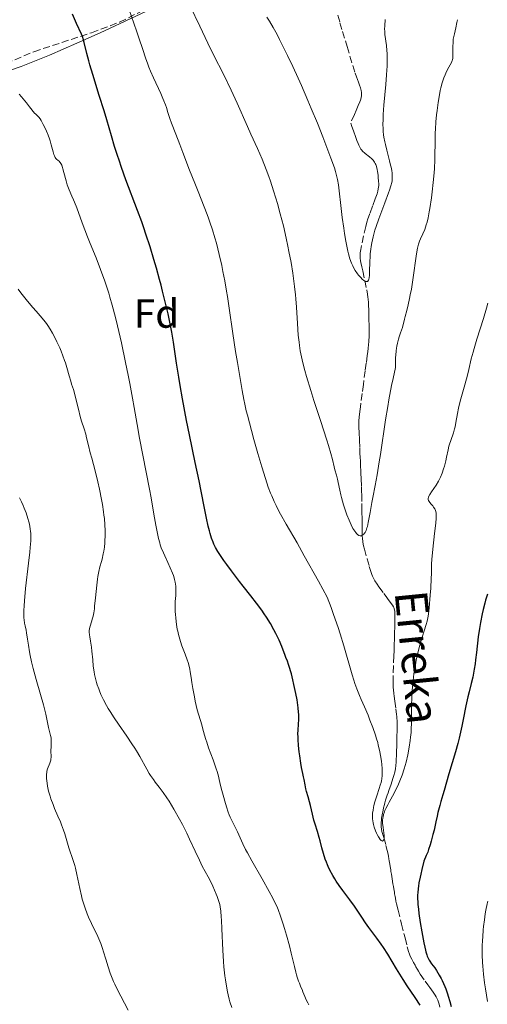
# Model space of a CAD drawing. Units: metres. Extents: x 647885 to 651358, y 4753159 to 4755546.
# Drawn here: x 648345 to 648460, y 4754311 to 4754554 of the extents above; entities that cross this region are included whole.
import ezdxf
from ezdxf.enums import TextEntityAlignment as Align

# ---------------------------------------------------------------- set-up
doc = ezdxf.new("R2010")
doc.units = ezdxf.units.M
doc.header["$MEASUREMENT"] = 0
doc.linetypes.add('DGN Style 3', pattern=[2.435891, 1.739922, -0.695969])
for name, color, linetype, lineweight in [('Barranco lineal', 142, 'DGN Style 3', 13), ('Curva de nivel directora', 30, 'Continuous', 30), ('Curva de nivel intermedia', 30, 'Continuous', 0), ('Etiqueta de zona arbolada', 92, 'Continuous', 0), ('Línea de cambio de uso (parcela vista)', 92, 'Continuous', 0), ('Texto de arroyo-regatas y barrancos', 142, 'Continuous', 0), ('Zona arbolada', 92, 'DGN Style 3', 0)]:
    doc.layers.add(name, color=color, linetype=linetype, lineweight=lineweight)
doc.styles.add('Style-Arial', font='arial.ttf')

msp = doc.modelspace()

# ---------------------------------------------------------------- linework, layer by layer
at = {"layer": 'Barranco lineal', "color": 142, "linetype": 'DGN Style 3', "lineweight": 13}
for points in [[(648423.3, 4754555.39, 1005.3), (648423.86, 4754553.53, 1005.36), (648424.51, 4754551.36, 1005.52), (648425.62, 4754547.64, 1005.67), (648427.03, 4754542.99, 1005.93), (648427.65, 4754541.06, 1006.03), (648427.96, 4754540.2, 1006.11), (648428.46, 4754538.83, 1006.28), (648428.7, 4754538.11, 1006.4), (648428.91, 4754537.43, 1006.52), (648429, 4754537.11, 1006.59), (648429.07, 4754536.81, 1006.66), (648429.15, 4754536.28, 1006.79), (648429.18, 4754535.81, 1006.92), (648429.16, 4754535.52, 1007), (648429.08, 4754534.98, 1007.14), (648428.91, 4754534.37, 1007.27), (648428.76, 4754533.96, 1007.34), (648428.37, 4754533.04, 1007.45), (648427.85, 4754531.82, 1007.53), (648427.44, 4754530.88, 1007.54), (648426.51, 4754528.74, 1007.53), (648426.82, 4754527.88, 1007.53), (648427.21, 4754526.79, 1007.58), (648427.4, 4754526.29, 1007.6), (648427.64, 4754525.62, 1007.61), (648428.07, 4754524.42, 1007.58), (648428.36, 4754523.65, 1007.58), (648428.51, 4754523.28, 1007.59), (648428.78, 4754522.74, 1007.63), (648429.05, 4754522.3, 1007.69), (648429.22, 4754522.08, 1007.74), (648429.52, 4754521.74, 1007.81), (648429.89, 4754521.4, 1007.91), (648430.11, 4754521.21, 1007.96), (648431.17, 4754520.39, 1008.2), (648431.72, 4754519.9, 1008.31), (648432.05, 4754519.53, 1008.38), (648432.21, 4754519.34, 1008.41), (648432.42, 4754519.03, 1008.45), (648432.6, 4754518.7, 1008.48), (648432.7, 4754518.47, 1008.49), (648432.87, 4754518, 1008.51), (648433.06, 4754517.27, 1008.53), (648433.15, 4754516.79, 1008.53), (648433.26, 4754515.89, 1008.55), (648433.33, 4754515.31, 1008.57), (648433.42, 4754514.35, 1008.65), (648433.44, 4754513.71, 1008.74), (648433.43, 4754513.3, 1008.82), (648433.34, 4754512.48, 1008.97), (648433.21, 4754511.86, 1009.07), (648433.04, 4754511.25, 1009.14), (648432.9, 4754510.84, 1009.17), (648432.6, 4754510.02, 1009.2)], [(648432.6, 4754510.02, 1009.2), (648431.92, 4754508.18, 1009.2), (648431.24, 4754506.34, 1009.33), (648430.93, 4754505.5, 1009.37), (648430.77, 4754505.02, 1009.38), (648430.52, 4754504.2, 1009.39), (648430.26, 4754503.19, 1009.39), (648429.7, 4754500.83, 1009.4), (648429.17, 4754498.47, 1009.43), (648428.98, 4754497.46, 1009.42), (648428.88, 4754496.63, 1009.39), (648428.85, 4754496.16, 1009.36), (648428.85, 4754495.87, 1009.34), (648428.89, 4754495.32, 1009.3), (648428.97, 4754494.7, 1009.3), (648429.05, 4754494.25, 1009.31), (648429.26, 4754493.18, 1009.38), (648429.48, 4754492.18, 1009.48), (648429.97, 4754489.83, 1009.76), (648430.46, 4754487.49, 1010.08), (648430.65, 4754486.48, 1010.2), (648430.78, 4754485.66, 1010.27), (648430.84, 4754485.18, 1010.3), (648430.92, 4754484.34, 1010.33), (648430.95, 4754483.72, 1010.35), (648430.99, 4754482.48, 1010.39), (648431, 4754481.66, 1010.46), (648431.01, 4754481.25, 1010.52), (648431.02, 4754480.63, 1010.66), (648431.03, 4754479.99, 1010.88), (648431.06, 4754478.9, 1011.24), (648431.07, 4754478.16, 1011.44), (648431.08, 4754476.89, 1011.7), (648431.07, 4754476.11, 1011.83), (648431, 4754474.75, 1012.04), (648430.85, 4754473.13, 1012.27), (648430.74, 4754472.21, 1012.39), (648430.61, 4754471.26, 1012.45), (648430.36, 4754469.37, 1012.51), (648430.11, 4754467.53, 1012.52), (648429.65, 4754464.11, 1012.46), (648429.36, 4754461.9, 1012.45), (648428.9, 4754458.56, 1012.46), (648428.76, 4754457.47, 1012.46), (648428.59, 4754456.01, 1012.43), (648428.53, 4754455.17, 1012.43), (648428.52, 4754454.74, 1012.45), (648428.51, 4754454.11, 1012.48), (648428.52, 4754453.48, 1012.54), (648428.57, 4754452.21, 1012.67), (648428.66, 4754450.31, 1012.83), (648428.75, 4754448.41, 1013.06), (648428.81, 4754447.05, 1013.14), (648428.86, 4754446.19, 1013.24), (648428.9, 4754445.16, 1013.41), (648428.97, 4754443.69, 1013.69), (648429, 4754443.02, 1013.81), (648429.05, 4754442.16, 1013.93), (648429.11, 4754440.8, 1014.06), (648429.19, 4754438.89, 1014.26), (648429.22, 4754437.6, 1014.33), (648429.23, 4754436.95, 1014.33), (648429.26, 4754434.68, 1014.25), (648429.28, 4754433.21, 1014.24), (648429.29, 4754432.39, 1014.27), (648429.31, 4754431.1, 1014.36), (648429.33, 4754429.81, 1014.51), (648429.35, 4754428.21, 1014.74), (648429.36, 4754427.52, 1014.82), (648429.38, 4754426.64, 1014.86), (648429.4, 4754426.14, 1014.85), (648429.48, 4754425.26, 1014.8), (648429.59, 4754424.64, 1014.77), (648429.68, 4754424.24, 1014.76), (648429.9, 4754423.43, 1014.78), (648430.57, 4754421.02, 1015.01), (648431.1, 4754419.15, 1015.17), (648431.41, 4754418.14, 1015.24), (648431.75, 4754417.17, 1015.29), (648431.93, 4754416.73, 1015.31), (648432.3, 4754415.93, 1015.32), (648432.5, 4754415.55, 1015.31), (648433.02, 4754414.74, 1015.29), (648433.46, 4754414.11, 1015.27), (648434.69, 4754412.45, 1015.23), (648435.25, 4754411.7, 1015.35), (648435.6, 4754411.22, 1015.46), (648436.27, 4754410.32, 1015.7), (648436.83, 4754409.55, 1015.89), (648437.05, 4754409.18, 1015.96), (648437.22, 4754408.81, 1016.02), (648437.28, 4754408.62, 1016.05), (648437.34, 4754408.43, 1016.07), (648437.41, 4754408.02, 1016.12), (648437.44, 4754407.6, 1016.17), (648437.43, 4754406.73, 1016.26), (648437.41, 4754405.85, 1016.38), (648437.4, 4754405.42, 1016.46), (648437.39, 4754404.76, 1016.6), (648437.38, 4754404.11, 1016.78), (648437.35, 4754402.8, 1017.18)], [(648437.35, 4754402.8, 1017.18), (648437.32, 4754401.49, 1017.52), (648437.31, 4754400.84, 1017.66), (648437.29, 4754400.2, 1017.77), (648437.25, 4754398.93, 1017.93), (648437.23, 4754398.31, 1017.98), (648437.18, 4754397.07, 1018.04), (648437.09, 4754394.59, 1018.07), (648436.99, 4754391.66, 1018.14), (648436.98, 4754390.26, 1018.18), (648437.01, 4754389.19, 1018.23), (648437.05, 4754388.64, 1018.26), (648437.16, 4754387.73, 1018.31), (648437.24, 4754387.09, 1018.34), (648437.41, 4754385.8, 1018.36), (648437.67, 4754383.88, 1018.35), (648437.83, 4754382.59, 1018.4), (648437.9, 4754381.96, 1018.44), (648437.98, 4754380.68, 1018.55), (648438, 4754380.05, 1018.58), (648438, 4754379.42, 1018.6), (648437.97, 4754378.15, 1018.6), (648437.95, 4754377.51, 1018.63), (648437.92, 4754376.53, 1018.66), (648437.9, 4754375.94, 1018.66), (648437.87, 4754374.9, 1018.64), (648437.82, 4754373.31, 1018.61), (648437.79, 4754372.47, 1018.62), (648437.75, 4754371.35, 1018.66), (648437.72, 4754370.79, 1018.69), (648437.65, 4754369.95, 1018.75), (648437.55, 4754369.11, 1018.81), (648437.48, 4754368.7, 1018.85), (648437.39, 4754368.28, 1018.88), (648437.19, 4754367.47, 1018.94), (648436.96, 4754366.69, 1018.99), (648436.5, 4754365.31, 1019.06), (648435.97, 4754363.79, 1019.09), (648435.75, 4754363.17, 1019.15), (648435.53, 4754362.56, 1019.27), (648435.13, 4754361.33, 1019.58), (648434.95, 4754360.72, 1019.7), (648434.84, 4754360.32, 1019.77), (648434.65, 4754359.51, 1019.86), (648434.52, 4754358.91, 1019.9), (648434.3, 4754357.71, 1019.92), (648434.16, 4754356.9, 1019.9), (648434.11, 4754356.48, 1019.88), (648434.06, 4754355.79, 1019.85), (648434.05, 4754355.11, 1019.82), (648434.07, 4754354.75, 1019.81), (648434.13, 4754354.2, 1019.8), (648434.24, 4754353.65, 1019.78), (648434.32, 4754353.37, 1019.78), (648434.69, 4754352.11, 1019.94), (648435.23, 4754350.2, 1020.19), (648435.55, 4754348.94, 1020.38), (648435.68, 4754348.36, 1020.48), (648435.83, 4754347.56, 1020.61), (648435.95, 4754346.84, 1020.69), (648436.02, 4754346.4, 1020.71), (648436.16, 4754345.57, 1020.69), (648436.26, 4754344.96, 1020.63), (648436.39, 4754344.14, 1020.55), (648436.46, 4754343.73, 1020.53), (648436.56, 4754343.11, 1020.54), (648436.76, 4754341.88, 1020.61), (648436.96, 4754340.65, 1020.67), (648437.06, 4754340.04, 1020.73), (648437.16, 4754339.43, 1020.84), (648437.3, 4754338.61, 1021.02), (648437.37, 4754338.2, 1021.1), (648437.47, 4754337.59, 1021.19), (648437.54, 4754337.18, 1021.23), (648437.7, 4754336.36, 1021.29), (648437.84, 4754335.72, 1021.33), (648438.22, 4754334.18, 1021.42), (648439.07, 4754330.75, 1021.68), (648439.93, 4754327.33, 1021.85), (648440.47, 4754325.15, 1021.96), (648440.8, 4754323.92, 1021.98), (648441, 4754323.34, 1022.03), (648441.23, 4754322.78, 1022.13), (648441.59, 4754322.08, 1022.29), (648441.77, 4754321.74, 1022.34), (648442.05, 4754321.23, 1022.36), (648442.42, 4754320.54, 1022.34), (648442.61, 4754320.2, 1022.33), (648443, 4754319.49, 1022.38), (648443.24, 4754319.09, 1022.43), (648443.69, 4754318.39, 1022.54), (648444.93, 4754316.61, 1022.85), (648445.56, 4754315.75, 1022.96), (648446.08, 4754315.04, 1023.02), (648446.9, 4754313.9, 1023.02), (648447.41, 4754313.16, 1023.04), (648447.66, 4754312.73, 1023.05), (648447.9, 4754312.23, 1023.07), (648448.02, 4754311.94, 1023.08), (648448.36, 4754310.95, 1023.11), (648448.56, 4754310.23, 1023.14)]]:
    msp.add_polyline3d(points, dxfattribs=at)
at = {"layer": 'Curva de nivel directora', "color": 30, "linetype": 'Continuous', "lineweight": 30, "elevation": 1025, "flags": 128}
for points in [[(648382.32, 4754477.04), (648381.75, 4754479.89), (648381.4, 4754481.54), (648380.78, 4754484.25), (648380.07, 4754487.16), (648379.68, 4754488.68), (648379.32, 4754490.06), (648378.55, 4754492.85), (648377.93, 4754494.97), (648376.96, 4754498.15), (648375.94, 4754501.28), (648375.43, 4754502.8), (648374.9, 4754504.29), (648373.86, 4754507.16), (648371.02, 4754514.67), (648369.92, 4754517.71), (648369.3, 4754519.54), (648368.92, 4754520.71), (648368.22, 4754522.98), (648367.45, 4754525.6), (648366.32, 4754529.51), (648365.63, 4754531.76), (648364.44, 4754535.57), (648362.81, 4754540.77), (648362.12, 4754543.1), (648361.84, 4754544.13), (648361.37, 4754545.94), (648360.73, 4754548.63), (648360.48, 4754549.59), (648360.35, 4754549.99), (648360.07, 4754550.7), (648358.8, 4754553.36), (648357.78, 4754555.66)], [(648439.45, 4754317.07), (648437.85, 4754319.68), (648435.68, 4754323.26), (648434.59, 4754324.96), (648434.05, 4754325.76), (648432.97, 4754327.28), (648431.02, 4754329.91), (648430.2, 4754331.02), (648429.23, 4754332.45), (648428.1, 4754334.2), (648427.46, 4754335.13), (648426.3, 4754336.7), (648424.54, 4754339.04), (648423.66, 4754340.27), (648422.92, 4754341.38), (648422.57, 4754341.93), (648422.07, 4754342.78), (648421.38, 4754344.07), (648420.96, 4754344.95), (648420.77, 4754345.4), (648420.5, 4754346.08), (648420.24, 4754346.78), (648419.8, 4754348.19), (648419.42, 4754349.58), (648418.97, 4754351.32), (648418.76, 4754352.11), (648418.3, 4754353.65), (648417.71, 4754355.46), (648417.43, 4754356.39), (648417.05, 4754357.93), (648416.58, 4754360.02), (648416.35, 4754360.96), (648416.02, 4754362.16), (648415.62, 4754363.49), (648415.45, 4754364.13), (648415.24, 4754365.13), (648415.01, 4754366.48), (648414.89, 4754367.1), (648414.69, 4754367.98), (648414.37, 4754369.44), (648414.19, 4754370.48), (648413.93, 4754372.29), (648413.81, 4754373.31), (648413.66, 4754374.88), (648413.54, 4754376.39), (648413.51, 4754377.08), (648413.5, 4754377.7), (648413.51, 4754378.79), (648413.67, 4754381.36), (648413.67, 4754382.51), (648413.64, 4754383.15), (648413.54, 4754384.22), (648413.38, 4754385.47), (648413.26, 4754386.17), (648412.98, 4754387.73), (648412.51, 4754389.98), (648412.25, 4754391.09), (648411.87, 4754392.63), (648411.68, 4754393.31), (648411.51, 4754393.92), (648411.18, 4754394.94), (648410.87, 4754395.76), (648410.5, 4754396.67), (648410.32, 4754397.1), (648409.47, 4754399.37), (648408.83, 4754400.9), (648408.04, 4754402.56), (648407.56, 4754403.5), (648406.71, 4754405.01), (648405.71, 4754406.62), (648405.15, 4754407.46), (648404.55, 4754408.32), (648403.24, 4754410.08), (648401.85, 4754411.87), (648399.95, 4754414.26), (648399.02, 4754415.44), (648397.06, 4754418.02), (648395.9, 4754419.62), (648395.21, 4754420.6), (648394.06, 4754422.32), (648393.71, 4754422.87), (648393.16, 4754423.81), (648392.74, 4754424.63), (648392.52, 4754425.14), (648392.15, 4754426.16), (648391.79, 4754427.31), (648391.62, 4754427.96), (648391.34, 4754429.06), (648390.91, 4754431.04), (648390.43, 4754433.51), (648389.61, 4754437.74), (648389.09, 4754440.34), (648388.13, 4754444.86), (648386.68, 4754451.68), (648385.96, 4754455.25), (648384.96, 4754460.55), (648384.38, 4754463.86), (648384.04, 4754465.9), (648383.49, 4754469.39), (648382.74, 4754474.55), (648382.32, 4754477.04)], [(648460.26, 4754412.26), (648459.84, 4754410.84), (648459.64, 4754410.08), (648459.25, 4754408.51), (648459, 4754407.44), (648458.57, 4754405.32), (648458.3, 4754403.81), (648458.02, 4754401.76), (648457.6, 4754397.89), (648457.36, 4754396.04), (648457.22, 4754395.1), (648457, 4754393.71), (648456.65, 4754391.8), (648456.28, 4754390.2), (648455.76, 4754388.11), (648455.46, 4754386.89), (648454.98, 4754384.67), (648454.3, 4754381.33), (648453.96, 4754379.69), (648453.29, 4754376.71), (648452.94, 4754375.34), (648452.4, 4754373.34), (648450.71, 4754367.84), (648449.63, 4754363.78), (648449.31, 4754362.71), (648448.8, 4754361.01)], [(648448.8, 4754361.01), (648448.51, 4754360.02), (648448.07, 4754358.33), (648447.85, 4754357.37), (648447.54, 4754355.98), (648447.09, 4754353.95), (648446.83, 4754352.87), (648446.38, 4754351.19), (648446.12, 4754350.32), (648445.74, 4754349.15), (648445.53, 4754348.55), (648445.18, 4754347.66), (648444.6, 4754346.3), (648444.08, 4754344.26), (648443.8, 4754343.06), (648443.64, 4754342.32), (648443.38, 4754340.97), (648443.24, 4754340.07), (648443.17, 4754339.51), (648443.07, 4754338.47), (648443.04, 4754337.98), (648443.03, 4754337.05), (648443.06, 4754336.17), (648443.1, 4754335.59), (648443.23, 4754334.39), (648443.36, 4754333.33), (648443.68, 4754331.09), (648444.05, 4754328.84), (648444.57, 4754326.12), (648444.82, 4754324.99), (648445, 4754324.27), (648445.11, 4754323.86), (648445.33, 4754323.15), (648445.44, 4754322.84), (648445.66, 4754322.31), (648445.91, 4754321.84), (648446.09, 4754321.55), (648446.5, 4754320.95), (648447.27, 4754319.88), (648447.7, 4754319.25), (648448.39, 4754318.14), (648448.85, 4754317.29), (648449.09, 4754316.83), (648449.43, 4754316.08), (648449.77, 4754315.28), (648449.98, 4754314.71), (648450.4, 4754313.52), (648450.6, 4754312.9), (648450.98, 4754311.64), (648451.31, 4754310.36)], [(648443.68, 4754310.73), (648442.45, 4754312.59), (648440.5, 4754315.46), (648439.45, 4754317.07)]]:
    msp.add_lwpolyline(points, dxfattribs=at)
at = {"layer": 'Curva de nivel intermedia', "color": 30, "linetype": 'Continuous', "lineweight": 0, "flags": 128}
for points, elevation in [([(648438.52, 4754475.89), (648438.34, 4754475.33), (648438.08, 4754474.34), (648437.92, 4754473.56), (648437.85, 4754473.13), (648437.75, 4754472.43), (648437.65, 4754471.38), (648437.61, 4754470.8), (648437.58, 4754469.86), (648437.58, 4754468.28), (648436.98, 4754465.59), (648436.62, 4754463.83), (648435.96, 4754460.36), (648435.67, 4754458.67), (648435.14, 4754455.4), (648433.85, 4754446.78), (648433.57, 4754444.97), (648433.03, 4754441.8), (648432.54, 4754439.12), (648431.97, 4754436.17), (648431.73, 4754434.91), (648431.3, 4754432.46), (648430.87, 4754429.97), (648430.66, 4754429.04), (648430.54, 4754428.65), (648430.3, 4754428), (648430.05, 4754427.51), (648429.88, 4754427.26), (648429.76, 4754427.12), (648429.53, 4754426.91), (648429.3, 4754426.76), (648429.19, 4754426.71), (648429.02, 4754426.67), (648428.84, 4754426.68), (648428.55, 4754426.79), (648428.45, 4754426.85), (648428.28, 4754426.98), (648427.96, 4754427.28), (648427.79, 4754427.49), (648427.52, 4754427.85), (648427.08, 4754428.55), (648426.6, 4754429.46), (648426.35, 4754430), (648426.1, 4754430.6), (648425.59, 4754431.93), (648425.09, 4754433.37), (648424.78, 4754434.34), (648424.24, 4754436.2), (648424.08, 4754436.84), (648423.81, 4754437.99), (648423.43, 4754439.91), (648423.27, 4754440.7), (648423.01, 4754441.74), (648422.63, 4754443.04), (648422.45, 4754443.74), (648422.01, 4754445.58), (648421.62, 4754447.03), (648421.03, 4754449.05), (648420.64, 4754450.33), (648419.06, 4754455.19), (648417.44, 4754460.17), (648416.65, 4754462.65), (648415.61, 4754466.07), (648415.19, 4754467.58), (648414.94, 4754468.5), (648414.53, 4754470.2), (648414.36, 4754470.97), (648414.07, 4754472.42), (648413.86, 4754473.75), (648413.75, 4754474.61), (648413.58, 4754476.29), (648413.37, 4754479.22), (648413.13, 4754483.26), (648412.98, 4754485.29), (648412.89, 4754486.3), (648412.67, 4754488.31), (648412.41, 4754490.31), (648412.21, 4754491.64), (648411.78, 4754494.29), (648411.28, 4754496.96), (648411.02, 4754498.29), (648410.59, 4754500.29), (648409.9, 4754503.3), (648409.14, 4754506.28), (648408.42, 4754508.89), (648408.05, 4754510.16), (648407.48, 4754512.02), (648406.69, 4754514.39), (648406.29, 4754515.55), (648405.65, 4754517.26), (648404.62, 4754519.82), (648403.48, 4754522.45), (648401.86, 4754526.03), (648401.04, 4754527.86), (648398.51, 4754533.62), (648397.01, 4754536.86), (648395.24, 4754540.48), (648392.59, 4754545.75), (648391.22, 4754548.52), (648389.22, 4754552.68), (648386.9, 4754557.62)], 1015), ([(648428.03, 4754388.86), (648427.57, 4754390.22), (648427.32, 4754391), (648426.91, 4754392.32), (648424.81, 4754399.51), (648423.9, 4754402.47), (648423.4, 4754404.02), (648422.29, 4754407.27), (648421.67, 4754408.95), (648420.68, 4754411.53), (648418.54, 4754415.47), (648415.06, 4754421.75), (648413.26, 4754424.94), (648410.61, 4754429.56), (648409.21, 4754432.05), (648408.44, 4754433.49), (648408.09, 4754434.19), (648407.6, 4754435.21), (648407.01, 4754436.57), (648406.72, 4754437.27), (648406.17, 4754438.75), (648405.8, 4754439.81), (648405.03, 4754442.19), (648404.56, 4754443.72), (648403.58, 4754447.07), (648402.6, 4754450.52), (648401.99, 4754452.73), (648401, 4754456.5), (648400.72, 4754457.57), (648400.34, 4754459.21), (648400.09, 4754460.43), (648399.72, 4754462.66), (648399.3, 4754465.09), (648398.53, 4754469.57), (648398.1, 4754472.26), (648397.43, 4754476.75), (648396.53, 4754482.94), (648396.08, 4754485.85), (648395.86, 4754487.2), (648395.42, 4754489.72), (648394.98, 4754492.03), (648394.67, 4754493.49), (648394.04, 4754496.28), (648393.35, 4754499.01), (648392.97, 4754500.35), (648392.39, 4754502.33), (648391.75, 4754504.27), (648391.42, 4754505.22), (648391.08, 4754506.15), (648390.36, 4754508.01), (648388.81, 4754511.81), (648387.99, 4754513.84), (648386.73, 4754517.1), (648385.1, 4754521.45), (648384.34, 4754523.44), (648383.32, 4754526), (648382.23, 4754528.72), (648381.82, 4754529.84), (648381.35, 4754531.31), (648380.99, 4754532.56), (648380.78, 4754533.21), (648380.4, 4754534.26), (648380.16, 4754534.83), (648379.62, 4754536.07), (648377.82, 4754539.89), (648377.09, 4754541.54), (648376.66, 4754542.59), (648376.39, 4754543.3), (648375.85, 4754544.85), (648375.18, 4754546.88), (648374.21, 4754549.84), (648373.71, 4754551.31), (648372.95, 4754553.44), (648371.78, 4754556.69)], 1020), ([(648434.57, 4754530.88), (648434.52, 4754529.88), (648434.49, 4754528.15), (648434.5, 4754527.64), (648434.55, 4754526.68), (648434.64, 4754525.79), (648434.72, 4754525.22), (648434.93, 4754524.07), (648435.07, 4754523.4), (648435.41, 4754522.04), (648436.1, 4754519.43), (648436.38, 4754518.32), (648436.5, 4754517.84), (648436.66, 4754517.03), (648436.75, 4754516.35), (648436.78, 4754515.96), (648436.79, 4754515.23), (648436.73, 4754514.48), (648436.66, 4754514.04), (648436.46, 4754513.22), (648436.12, 4754512.14), (648435.88, 4754511.47), (648434.94, 4754508.98), (648433.45, 4754505.07), (648432.78, 4754503.16), (648432.5, 4754502.27), (648432.04, 4754500.64), (648431.71, 4754499.14), (648431.54, 4754498.2), (648431.46, 4754497.59), (648431.33, 4754496.4), (648431.29, 4754495.73), (648431.23, 4754494.42), (648431.18, 4754492.07), (648431.14, 4754491.12), (648431.05, 4754490.45), (648431, 4754490.18), (648430.88, 4754489.86), (648430.74, 4754489.65), (648430.65, 4754489.58), (648430.51, 4754489.53), (648430.32, 4754489.53), (648430.12, 4754489.6), (648429.89, 4754489.73), (648429.72, 4754489.84), (648429.37, 4754490.15), (648428.99, 4754490.53), (648428.46, 4754491.14), (648428.21, 4754491.48), (648427.65, 4754492.28), (648427.21, 4754493.04), (648427.01, 4754493.44), (648426.72, 4754494.08), (648426.33, 4754495.14), (648425.97, 4754496.39), (648425.8, 4754497.1), (648425.62, 4754497.86), (648425.29, 4754499.56), (648424.98, 4754501.42), (648424.79, 4754502.72), (648424.43, 4754505.39), (648424.09, 4754508.35), (648423.68, 4754511.95), (648423.48, 4754513.48), (648423.26, 4754514.81), (648423.12, 4754515.43), (648422.78, 4754516.72), (648422.48, 4754517.68), (648421.64, 4754520.08), (648420.41, 4754523.37), (648419.64, 4754525.35), (648418.32, 4754528.67), (648416.79, 4754532.37), (648415.96, 4754534.34), (648414.37, 4754538), (648413.54, 4754539.87), (648412.25, 4754542.68), (648410.94, 4754545.44), (648410.28, 4754546.79), (648408.97, 4754549.37), (648408.32, 4754550.6), (648407.36, 4754552.33), (648406.43, 4754553.92), (648405.83, 4754554.91)], 1010), ([(648434.99, 4754554.3), (648434.91, 4754552.79), (648434.9, 4754551.96), (648434.92, 4754551.47), (648434.98, 4754550.62), (648435.36, 4754547.9), (648435.47, 4754546.67), (648435.52, 4754545.91), (648435.54, 4754544.52), (648435.51, 4754542.8), (648435.46, 4754541.79), (648435.38, 4754540.69), (648435.19, 4754538.25), (648434.74, 4754533.16), (648434.57, 4754530.88)], 1010), ([(648452.91, 4754554.29), (648452.76, 4754553.55), (648452.46, 4754552.27), (648452.11, 4754550.82), (648451.97, 4754550.16), (648451.86, 4754549.51), (648451.82, 4754549.18), (648451.79, 4754548.67), (648451.76, 4754547.64), (648451.77, 4754545.66), (648451.73, 4754545.07), (648451.7, 4754544.79), (648451.62, 4754544.4), (648451.56, 4754544.16), (648451.41, 4754543.72), (648451.12, 4754543.11), (648450.46, 4754541.95), (648450.04, 4754541.1), (648449.83, 4754540.63), (648449.54, 4754539.89), (648449.14, 4754538.66), (648448.81, 4754537.45), (648448.65, 4754536.79), (648448.43, 4754535.7), (648448.1, 4754533.8), (648447.83, 4754531.81), (648447.71, 4754530.73), (648447.55, 4754529.02), (648447.43, 4754527.25), (648447.39, 4754526.35), (648447.34, 4754523.6), (648447.32, 4754521.04), (648447.29, 4754519.68), (648447.2, 4754517.53), (648447.12, 4754516.39), (648446.91, 4754514.05), (648446.65, 4754511.72), (648446.45, 4754510.23), (648446.05, 4754507.59), (648445.91, 4754506.76), (648445.63, 4754505.34), (648445.36, 4754504.2), (648445.18, 4754503.56), (648444.8, 4754502.45), (648444.36, 4754501.36), (648443.79, 4754500.08), (648443.54, 4754499.51), (648443.27, 4754498.8), (648443.16, 4754498.43), (648443, 4754497.78), (648442.76, 4754496.45), (648441.88, 4754489.95), (648441.5, 4754487.67), (648441.24, 4754486.25), (648441.07, 4754485.38), (648440.73, 4754483.81), (648440.37, 4754482.39), (648439.96, 4754480.89), (648439.78, 4754480.23), (648439.27, 4754478.17), (648438.85, 4754476.85), (648438.52, 4754475.89)], 1015), ([(648363.62, 4754495.38), (648362.2, 4754498.97), (648361.53, 4754500.64), (648360.24, 4754504.07), (648358.88, 4754507.75), (648358.34, 4754509.14), (648358.1, 4754509.72), (648357.67, 4754510.68), (648356.96, 4754512.22), (648356.65, 4754513.03), (648356.5, 4754513.49), (648356.22, 4754514.48), (648355.7, 4754516.52), (648355.46, 4754517.39), (648355.36, 4754517.75), (648355.15, 4754518.33), (648354.95, 4754518.75), (648354.81, 4754518.97), (648354.72, 4754519.09), (648354.52, 4754519.3), (648354.26, 4754519.5), (648353.9, 4754519.81), (648353.72, 4754520), (648353.54, 4754520.25), (648353.46, 4754520.39), (648353.34, 4754520.64), (648353.22, 4754520.93), (648353.01, 4754521.63), (648352.57, 4754523.36), (648352.29, 4754524.31), (648352.13, 4754524.8), (648351.78, 4754525.76), (648351.39, 4754526.69), (648351.12, 4754527.29), (648350.6, 4754528.39), (648350.1, 4754529.33), (648349.83, 4754529.75), (648349.53, 4754530.15), (648349.36, 4754530.35), (648348.98, 4754530.72), (648348.77, 4754530.91), (648348.41, 4754531.19), (648347.2, 4754532.78), (648346.47, 4754533.7), (648345.2, 4754535.24), (648344.65, 4754535.87)], 1030), ([(648410.18, 4754329.67), (648409.85, 4754330.74), (648409.2, 4754332.68), (648408.58, 4754334.35), (648408.24, 4754335.16), (648407.64, 4754336.44), (648407.28, 4754337.15), (648406.4, 4754338.8), (648404.66, 4754341.9), (648402.1, 4754346.39), (648401.01, 4754348.36), (648400.57, 4754349.2), (648399.86, 4754350.61), (648398.53, 4754353.51), (648397.21, 4754356.15), (648396.75, 4754357.2), (648396.51, 4754357.78), (648396.28, 4754358.39), (648395.83, 4754359.71), (648395.41, 4754361.1), (648395.15, 4754362.02), (648394.69, 4754363.79), (648394.4, 4754365), (648394.04, 4754366.51), (648393.85, 4754367.28), (648393.51, 4754368.49), (648393.3, 4754369.14), (648392.55, 4754371.31), (648391.44, 4754374.33), (648390.96, 4754375.72), (648390.76, 4754376.34), (648390.43, 4754377.46), (648389.96, 4754379.26), (648389.76, 4754380), (648389.43, 4754381.02), (648388.92, 4754382.61), (648388.62, 4754383.7), (648388.13, 4754385.82), (648387.91, 4754386.88), (648387.51, 4754389), (648387.28, 4754390.45), (648387.1, 4754391.68), (648386.9, 4754393.1), (648386.78, 4754393.77), (648386.52, 4754394.84), (648386.35, 4754395.43), (648386.13, 4754396.06), (648385.62, 4754397.46), (648384.85, 4754399.52), (648384.48, 4754400.61), (648384.14, 4754401.72), (648383.99, 4754402.28), (648383.79, 4754403.12), (648383.68, 4754403.67), (648383.5, 4754404.76), (648383.31, 4754406.33), (648383.23, 4754407.3), (648383.2, 4754407.91), (648383.18, 4754409.01), (648383.21, 4754410.48), (648383.31, 4754411.98), (648383.35, 4754412.7), (648383.36, 4754413.37), (648383.35, 4754413.73), (648383.3, 4754414.3), (648383.16, 4754415.24), (648383, 4754415.94), (648382.9, 4754416.31), (648382.72, 4754416.89), (648382.49, 4754417.5), (648381.97, 4754418.8), (648381.38, 4754420.12), (648380.62, 4754421.76), (648380.29, 4754422.48), (648379.75, 4754423.76), (648379.49, 4754424.48), (648379.35, 4754424.95), (648379.08, 4754426.01), (648378.61, 4754428.1), (648378.37, 4754429.31), (648378.03, 4754431.16), (648377.74, 4754433.03), (648377.24, 4754436.13), (648376.86, 4754438.22), (648374.37, 4754450.83), (648373.75, 4754454.25), (648373.04, 4754458.39), (648372.64, 4754460.71), (648371.95, 4754464.36), (648371.55, 4754466.38), (648370.91, 4754469.56), (648369.88, 4754474.42), (648368.93, 4754478.63), (648368.44, 4754480.68), (648367.64, 4754483.7), (648367.07, 4754485.69), (648366.76, 4754486.68), (648366.29, 4754488.16), (648365.79, 4754489.63), (648364.72, 4754492.55), (648363.62, 4754495.38)], 1030), ([(648357.6, 4754464.22), (648357.38, 4754464.94), (648357.02, 4754466.25), (648356.43, 4754468.34), (648356.08, 4754469.48), (648355.88, 4754470.06), (648355.45, 4754471.22), (648354.98, 4754472.39), (648354.65, 4754473.16), (648353.96, 4754474.66), (648353.25, 4754476.09), (648352.88, 4754476.78), (648352.31, 4754477.77), (648351.7, 4754478.71), (648351.37, 4754479.16), (648351.04, 4754479.6), (648350.34, 4754480.47), (648348.81, 4754482.22), (648347.98, 4754483.18), (648346.71, 4754484.75), (648345.09, 4754486.8), (648344.37, 4754487.67)], 1035), ([(648460.4, 4754484.24), (648460.07, 4754483.02), (648459.32, 4754480.44), (648457.69, 4754475.28), (648457, 4754473.05), (648456.73, 4754472.1), (648456.3, 4754470.48), (648455.68, 4754467.8), (648455.35, 4754466.43), (648454.68, 4754464.03), (648453.7, 4754460.59), (648453.3, 4754458.99), (648453.14, 4754458.26), (648452.89, 4754456.94), (648452.52, 4754454.69), (648452.31, 4754453.67), (648452.18, 4754453.17), (648451.88, 4754452.18), (648451.22, 4754450.26), (648450.92, 4754449.33), (648450.79, 4754448.87), (648450.57, 4754447.97), (648450.2, 4754446.16), (648450, 4754445.22), (648449.67, 4754443.91), (648449.46, 4754443.24), (648449.11, 4754442.22), (648448.67, 4754441.2), (648448.43, 4754440.7), (648448.16, 4754440.2), (648447.59, 4754439.23), (648446.48, 4754437.54), (648446.05, 4754436.88), (648445.77, 4754436.36), (648445.69, 4754436.15), (648445.65, 4754436.02), (648445.62, 4754435.79), (648445.65, 4754435.58), (648445.7, 4754435.44), (648445.86, 4754435.16), (648446.3, 4754434.64), (648446.77, 4754434.1), (648447, 4754433.82), (648447.29, 4754433.37), (648447.48, 4754432.95), (648447.55, 4754432.72), (648447.62, 4754432.32), (648447.65, 4754431.83), (648447.65, 4754431.54), (648447.64, 4754431.05), (648447.54, 4754429.8), (648447.24, 4754427.26), (648446.77, 4754423.41), (648446.6, 4754421.69), (648446.54, 4754420.95), (648446.48, 4754419.68), (648446.45, 4754417.41), (648446.42, 4754416.12), (648446.28, 4754413.73), (648446.15, 4754412)], 1020), ([(648394.43, 4754333.95), (648394.28, 4754334.98), (648394.16, 4754335.54), (648393.88, 4754336.53), (648393.52, 4754337.58), (648393.3, 4754338.15), (648392.92, 4754339.08), (648392.46, 4754340.1), (648392.2, 4754340.65), (648391.28, 4754342.43), (648389.87, 4754345.08), (648389.15, 4754346.5), (648388.1, 4754348.72), (648386.73, 4754351.72), (648386.02, 4754353.2), (648384.94, 4754355.34), (648384.23, 4754356.68), (648382.87, 4754359.1), (648381.69, 4754361.09), (648381.12, 4754361.97), (648380.22, 4754363.27), (648379.21, 4754364.59), (648378.26, 4754365.82), (648377.79, 4754366.46), (648377.1, 4754367.45), (648376.78, 4754367.96), (648376.15, 4754369.01), (648374.41, 4754372.19), (648373.62, 4754373.55), (648373.19, 4754374.24), (648372.5, 4754375.33), (648371.26, 4754377.16), (648369.21, 4754380.11), (648368.14, 4754381.69), (648367.12, 4754383.27), (648366.65, 4754384.04), (648366.22, 4754384.78), (648365.46, 4754386.2), (648364.84, 4754387.52), (648364.49, 4754388.35), (648364.28, 4754388.89), (648363.92, 4754389.9), (648363.75, 4754390.44), (648363.47, 4754391.47), (648363.25, 4754392.46), (648363.13, 4754393.12), (648362.95, 4754394.46), (648362.8, 4754396.05), (648362.61, 4754398.19), (648362.49, 4754399.22), (648362.26, 4754400.63), (648362.07, 4754401.74), (648362.01, 4754402.24), (648361.96, 4754402.93), (648361.97, 4754403.25), (648362.04, 4754403.83), (648362.18, 4754404.38), (648362.54, 4754405.48), (648362.78, 4754406.32), (648362.89, 4754406.81), (648363.06, 4754407.65), (648363.21, 4754408.69), (648363.28, 4754409.29), (648363.49, 4754411.41), (648363.79, 4754414.54), (648363.98, 4754416.02), (648364.09, 4754416.69), (648364.33, 4754417.91), (648364.6, 4754419), (648364.95, 4754420.33), (648365.12, 4754420.97), (648365.41, 4754422.26), (648365.54, 4754422.92), (648365.69, 4754423.94), (648365.8, 4754425.01), (648365.84, 4754425.58), (648365.88, 4754426.62), (648365.89, 4754427.18), (648365.88, 4754428.04), (648365.81, 4754429.44), (648365.68, 4754430.96), (648365.58, 4754431.78), (648365.47, 4754432.64), (648365.2, 4754434.44), (648364.99, 4754435.68), (648364.5, 4754438.22), (648364.09, 4754440.09), (648363.43, 4754442.74), (648362.58, 4754445.88), (648362.22, 4754447.24), (648361.78, 4754449), (648361.31, 4754450.96), (648361.07, 4754451.85), (648360.67, 4754453.16), (648360.05, 4754455.06), (648359.74, 4754456.16), (648359.26, 4754458.03), (648358.67, 4754460.55), (648358.4, 4754461.63), (648358.04, 4754462.88), (648357.6, 4754464.22)], 1035), ([(648347.3, 4754422.68), (648347.4, 4754423.78), (648347.53, 4754425.5), (648347.55, 4754426.74), (648347.52, 4754427.38), (648347.48, 4754427.76), (648347.37, 4754428.47), (648347.16, 4754429.56), (648347.03, 4754430.13), (648346.8, 4754431), (648346.38, 4754432.35), (648345.92, 4754433.57), (648345.66, 4754434.19), (648345.22, 4754435.14), (648344.72, 4754436.11)], 1040), ([(648371.6, 4754309.48), (648369.79, 4754312.88), (648368.96, 4754314.49), (648368.26, 4754315.91), (648367.97, 4754316.57), (648367.44, 4754317.8), (648367.14, 4754318.59), (648366.6, 4754320.19), (648366.02, 4754322.1), (648365.5, 4754323.85), (648365.23, 4754324.71), (648364.8, 4754325.95), (648364.58, 4754326.54), (648364.09, 4754327.66), (648363.58, 4754328.74), (648362.87, 4754330.17), (648362.51, 4754330.9), (648361.8, 4754332.46), (648361.44, 4754333.3), (648360.93, 4754334.64), (648360.45, 4754336.12), (648360.23, 4754336.91), (648360.02, 4754337.75), (648359.62, 4754339.5), (648358.9, 4754342.98), (648358.55, 4754344.52), (648358.37, 4754345.21), (648358.01, 4754346.44), (648356.93, 4754349.61), (648356.4, 4754351.34), (648355.89, 4754353.03), (648355.61, 4754353.92), (648355.11, 4754355.29), (648354.83, 4754356), (648354.23, 4754357.42), (648353.4, 4754359.33), (648353.01, 4754360.27), (648352.49, 4754361.66), (648352.27, 4754362.33), (648351.93, 4754363.62), (648351.68, 4754364.81), (648351.56, 4754365.53), (648351.42, 4754366.75), (648351.4, 4754367.13), (648351.39, 4754367.75), (648351.44, 4754368.26), (648351.49, 4754368.56), (648351.66, 4754369.12), (648352.22, 4754370.52), (648352.38, 4754371.02), (648352.43, 4754371.27), (648352.47, 4754371.52), (648352.51, 4754372.01), (648352.5, 4754373.62), (648352.53, 4754374.57), (648352.57, 4754375.86), (648352.55, 4754376.48), (648352.52, 4754376.77), (648352.42, 4754377.33), (648351.93, 4754379.35), (648351.21, 4754382.65), (648350.65, 4754384.89), (648349.92, 4754387.47), (648348.83, 4754391.18), (648348.33, 4754393), (648348.1, 4754393.88), (648347.7, 4754395.56), (648347.37, 4754397.09), (648347.19, 4754398.03), (648346.91, 4754399.68), (648346.7, 4754401.15), (648346.48, 4754402.7), (648346.34, 4754403.42), (648346.09, 4754404.49), (648345.97, 4754405.15), (648345.87, 4754405.97), (648345.83, 4754406.45), (648345.8, 4754407.58), (648345.81, 4754408.24), (648345.86, 4754409.37), (648345.95, 4754410.67), (648346.24, 4754413.65), (648346.98, 4754419.98), (648347.3, 4754422.68)], 1040), ([(648446.15, 4754412), (648445.87, 4754408.88), (648445.7, 4754407.41), (648445.62, 4754406.82), (648445.47, 4754406.02), (648445.37, 4754405.63), (648445.14, 4754404.78), (648444.65, 4754403.21), (648443.85, 4754400.6), (648443.44, 4754399.12), (648442.94, 4754397.03), (648442.71, 4754395.94), (648442.4, 4754394.28), (648442.14, 4754392.62), (648442.02, 4754391.78), (648441.93, 4754390.96), (648441.77, 4754389.33), (648441.65, 4754387.75), (648441.6, 4754386.71), (648441.56, 4754384.73), (648441.56, 4754383.3), (648441.57, 4754381.42), (648441.56, 4754380.44), (648441.49, 4754378.9), (648441.43, 4754378.08), (648441.31, 4754376.93), (648441.21, 4754376.12), (648440.96, 4754374.47), (648440.6, 4754372.59), (648440.19, 4754370.77), (648439.96, 4754369.9), (648439.72, 4754369.07), (648439.22, 4754367.52), (648438.69, 4754366.13), (648438.33, 4754365.29), (648437.62, 4754363.78), (648436.87, 4754362.37), (648436.01, 4754360.85), (648435.65, 4754360.2), (648435.21, 4754359.33), (648434.98, 4754358.8), (648434.86, 4754358.47), (648434.65, 4754357.84), (648434.5, 4754357.24), (648434.44, 4754356.94), (648434.4, 4754356.46), (648434.39, 4754355.93), (648434.41, 4754355.64), (648434.52, 4754354.64), (648434.71, 4754353.27), (648434.77, 4754352.67), (648434.78, 4754352.4), (648434.76, 4754351.96), (648434.7, 4754351.63), (648434.63, 4754351.47), (648434.46, 4754351.28), (648434.36, 4754351.26), (648434.22, 4754351.29), (648434.07, 4754351.38), (648433.82, 4754351.63), (648433.53, 4754352.03), (648433.36, 4754352.3), (648433.04, 4754352.89), (648432.88, 4754353.23), (648432.63, 4754353.79), (648432.3, 4754354.72), (648432.12, 4754355.39), (648432.05, 4754355.73), (648431.96, 4754356.24), (648431.92, 4754356.77), (648431.9, 4754357.12), (648431.92, 4754357.82), (648431.94, 4754358.17), (648432.03, 4754358.87), (648432.15, 4754359.57), (648432.25, 4754360.03), (648432.48, 4754360.94), (648432.94, 4754362.42), (648433.55, 4754364.25), (648433.82, 4754365.08), (648434.02, 4754365.77), (648434.11, 4754366.11), (648434.2, 4754366.64), (648434.3, 4754367.5), (648434.31, 4754368.51), (648434.28, 4754369.1), (648434.18, 4754370.3), (648434.1, 4754370.96), (648433.94, 4754372.03), (648433.61, 4754373.75), (648433.34, 4754374.97), (648433.18, 4754375.58), (648432.92, 4754376.52), (648432.63, 4754377.47), (648431.98, 4754379.35), (648431.28, 4754381.18), (648430.81, 4754382.34), (648429.89, 4754384.45), (648429.07, 4754386.28), (648428.67, 4754387.22), (648428.03, 4754388.86)], 1020), ([(648460.35, 4754336.43), (648460.19, 4754335.71), (648459.89, 4754334.14), (648459.74, 4754333.23), (648459.53, 4754331.75), (648459.33, 4754330.14), (648459.25, 4754329.3), (648459.11, 4754327.57), (648459.06, 4754326.69), (648459.01, 4754325.35), (648459, 4754324.01), (648459.02, 4754323.1), (648459.09, 4754321.26), (648459.16, 4754320.31), (648459.34, 4754318.34), (648459.58, 4754316.25), (648459.78, 4754314.77), (648460.28, 4754311.58)], 1030), ([(648397.14, 4754310.08), (648396.71, 4754311.48), (648396.52, 4754312.18), (648396.25, 4754313.24), (648396.09, 4754313.95), (648395.81, 4754315.4), (648395.58, 4754316.92), (648395.44, 4754317.96), (648395.21, 4754320.18), (648395.11, 4754321.51), (648394.94, 4754324.27), (648394.71, 4754329.54), (648394.61, 4754331.68), (648394.55, 4754332.56), (648394.43, 4754333.95)], 1035), ([(648416.18, 4754310.81), (648415.93, 4754311.23), (648415.51, 4754312.01), (648415.15, 4754312.85), (648414.73, 4754313.98), (648414.5, 4754314.56), (648414.24, 4754315.17), (648413.84, 4754316.1), (648413.63, 4754316.65), (648413.29, 4754317.64), (648413.12, 4754318.21), (648412.95, 4754318.84), (648412.6, 4754320.27), (648411.83, 4754323.58), (648411.4, 4754325.34), (648410.68, 4754327.98), (648410.18, 4754329.67)], 1030)]:
    msp.add_lwpolyline(points, dxfattribs=dict(at, elevation=elevation))
at = {"layer": 'Línea de cambio de uso (parcela vista)', "color": 92, "linetype": 'Continuous', "lineweight": 0}
msp.add_polyline3d([(648408.15, 4754597.86, 1003.49), (648407.79, 4754590.98, 1004.13), (648406.67, 4754586.13, 1004.55), (648405.45, 4754583.42, 1004.88), (648403.95, 4754580.98, 1005.52), (648394.71, 4754569.39, 1010.85), (648390.28, 4754564.77, 1012.97), (648384.35, 4754560.54, 1015.27), (648377.13, 4754556.86, 1018.01), (648364.66, 4754551.04, 1024.22), (648358.86, 4754548.47, 1026.16), (648352.12, 4754545.5, 1027.57), (648345.18, 4754542.68, 1028.48), (648332.78, 4754538.54, 1029.58)], dxfattribs=at)
at = {"layer": 'Zona arbolada', "color": 92, "linetype": 'DGN Style 3', "lineweight": 0}
for points in [[(648332.78, 4754538.54, 1035.89), (648334.27, 4754539.62, 1035.58), (648339.07, 4754542.45, 1034.64), (648348.23, 4754546.37, 1033.14), (648362.52, 4754551.06, 1031.03), (648369.43, 4754553.66, 1029.91), (648375.88, 4754556.9, 1028.64), (648380.06, 4754559.5, 1027.3), (648383.86, 4754562.1, 1025.43), (648389.2, 4754566.3, 1022.03), (648394.12, 4754571.03, 1018.51), (648397.18, 4754574.56, 1016.46), (648399.79, 4754578.09, 1014.93), (648402.26, 4754582.18, 1013.3), (648404.37, 4754586.51, 1011.91), (648406.2, 4754591.1, 1011.06), (648407.88, 4754596.35, 1010.94), (648408.15, 4754597.86, 1010.94)], [(648339.07, 4754542.45, 1034.64), (648348.23, 4754546.37, 1033.14), (648362.52, 4754551.06, 1031.03), (648369.43, 4754553.66, 1029.91), (648375.88, 4754556.9, 1028.64)]]:
    msp.add_polyline3d(points, dxfattribs=at)

# ---------------------------------------------------------------- texts
at = {"layer": 'Etiqueta de zona arbolada', "color": 92, "linetype": 'Continuous', "lineweight": 0, "style": 'Style-Arial'}
msp.add_text('Fd', height=7, dxfattribs=at).set_placement((648378.57, 4754481.64, 1025.87), align=Align.MIDDLE_CENTER)
at = {"layer": 'Texto de arroyo-regatas y barrancos', "color": 142, "linetype": 'Continuous', "lineweight": 0, "style": 'Style-Arial'}
msp.add_text('Erreka', height=8, rotation=275.6583, dxfattribs=at).set_placement((648437.35, 4754412.8, 1016.07))

doc.saveas('drawing.dxf')
